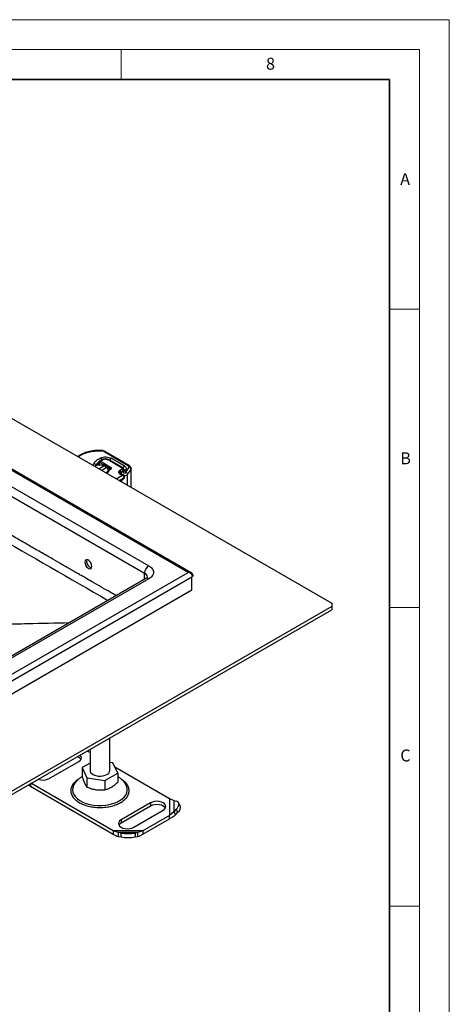
# Model space of a CAD drawing. Units: millimetres. Extents: x 0 to 420, y 0 to 297.
# Drawn here: x 348 to 420, y 132 to 297 of the extents above; entities that cross this region are included whole.
import ezdxf

# ---------------------------------------------------------------- set-up
doc = ezdxf.new("R2010")
doc.units = ezdxf.units.MM
doc.styles.add('SLDTEXTSTYLE0', font='TXT', dxfattribs={"width": 0.605})

msp = doc.modelspace()

# ---------------------------------------------------------------- linework, layer by layer
at = {"color": 7, "linetype": 'Continuous', "lineweight": 18}
for p, q in [((0, 297), (420, 297)), ((420, 0), (420, 297)), ((15, 292), (415, 292)), ((365, 292), (365, 287)), ((415, 292), (415, 5)), ((410, 248.5), (415, 248.5)), ((410, 198.5), (415, 198.5)), ((410, 148.5), (415, 148.5))]:
    msp.add_line(p, q, dxfattribs=at)
at = {"color": 7, "linetype": 'Continuous', "lineweight": 35}
for p, q in [((410, 287), (20, 287)), ((410, 5), (410, 287))]:
    msp.add_line(p, q, dxfattribs=at)
at = {"color": 7, "linetype": 'Continuous', "lineweight": 25}
for p, q in [((318.735, 246.3148), (400.288, 199.2353)), ((376.2463, 204.4067), (318.2636, 237.8795)), ((376.7463, 204.3435), (318.4302, 238.0087)), ((319.4421, 232.8448), (368.9396, 204.2705)), ((320.1492, 234.0696), (369.6467, 205.4953)), ((361.7795, 224.8158), (361.3666, 224.8308)), ((366.2427, 222.2104), (361.969, 224.7029)), ((366.4106, 222.2262), (362.1369, 224.7187)), ((361.3168, 222.9018), (361.3315, 222.7581)), ((361.3168, 222.4565), (361.3168, 222.9018)), ((361.3315, 222.7581), (361.3315, 222.3505)), ((361.5542, 223.0378), (361.4442, 222.8289)), ((361.4442, 222.8289), (361.4525, 222.8244)), ((361.5703, 223.0285), (361.4525, 222.8244)), ((361.4525, 222.8244), (362.0571, 222.4754)), ((361.9949, 223.2762), (361.5542, 223.0378)), ((361.5542, 223.0378), (361.5703, 223.0285)), ((361.5703, 223.0285), (362.1749, 222.6795)), ((365.059, 221.9398), (362.8113, 223.2374)), ((365.2257, 221.9563), (362.978, 223.2539)), ((365.5467, 222.206), (363.3105, 223.5102)), ((360.7493, 222.3078), (360.6983, 222.2175)), ((360.7493, 222.2369), (360.7493, 222.3078)), ((360.969, 222.3007), (360.969, 222.3592)), ((361.2795, 221.7544), (362.1332, 222.2472)), ((361.3024, 222.6417), (361.3024, 222.6388)), ((361.3024, 222.6388), (361.3168, 222.6305)), ((361.323, 222.35), (361.3168, 222.4565)), ((362.6046, 221.9751), (361.7509, 221.4823)), ((362.0571, 222.4754), (362.1749, 222.6795)), ((362.0571, 222.2712), (362.0571, 222.4754)), ((362.2262, 222.6487), (362.1037, 222.4473)), ((363.0934, 221.8284), (362.1037, 222.4473)), ((362.1037, 222.4473), (362.1037, 222.257)), ((362.1332, 222.2472), (362.375, 222.1146)), ((362.1749, 222.6795), (362.2262, 222.6487)), ((362.2262, 222.6487), (363.2159, 222.0297)), ((362.375, 222.1146), (362.375, 221.8426)), ((362.8464, 221.8425), (362.6046, 221.9751)), ((362.8393, 221.5319), (362.9397, 221.5502)), ((363.0962, 221.5832), (362.9397, 221.5501)), ((363.0934, 221.8284), (363.2159, 222.0297)), ((363.0934, 221.609), (363.0934, 221.8284)), ((364.74, 221.4629), (364.6691, 221.3799)), ((365.0056, 221.0665), (364.968, 221.0225)), ((365.1351, 221.7357), (365.1074, 221.6933)), ((365.49, 221.4797), (365.49, 221.5316)), ((365.6219, 221.3509), (365.7816, 221.5796)), ((365.791, 221.1481), (366.3302, 222.0308)), ((366.6546, 221.7143), (366.6546, 218.6514)), ((366.6725, 218.6411), (366.6725, 221.8029)), ((364.1809, 220.0795), (365.2623, 220.693)), ((364.968, 221.0225), (364.968, 220.908)), ((364.9905, 220.8815), (364.9822, 220.9408)), ((365.0451, 219.7417), (364.9901, 219.6382)), ((365.5207, 220.2993), (365.5207, 220.2633)), ((365.5428, 220.1907), (365.5276, 220.1814)), ((365.5956, 220.3117), (365.5956, 220.4208)), ((366.0918, 218.9763), (366.0918, 220.7929)), ((318.2636, 170.934), (376.2463, 204.4067)), ((318.6054, 170.0427), (376.8474, 203.6651)), ((369.1467, 203.3677), (319.6493, 174.7934)), ((369.6467, 203.3182), (320.1492, 174.7439)), ((368.9396, 203.2481), (368.9396, 204.2705)), ((376.8474, 203.6651), (376.9535, 203.7263)), ((376.8474, 201.4876), (376.8474, 203.6651)), ((318.6054, 167.8652), (376.8474, 201.4876)), ((400.288, 198.691), (318.735, 151.6115)), ((318.735, 151.0671), (400.288, 198.1466)), ((400.288, 199.2353), (400.288, 198.691)), ((400.288, 198.691), (400.288, 198.1466)), ((363.1227, 171.2308), (363.1227, 176.6916)), ((359.327, 174.5004), (359.7894, 174.2334)), ((359.7894, 174.7673), (359.7894, 171.2308)), ((352.9707, 169.8696), (357.9205, 172.727)), ((359.7894, 172.4487), (358.4778, 171.6915)), ((358.4778, 171.6915), (359.2758, 169.9722)), ((358.4778, 171.6915), (358.4778, 170.1496)), ((363.6363, 172.4894), (363.1227, 172.5689)), ((364.4343, 170.7701), (363.6363, 172.4894)), ((363.9386, 171.8381), (373.1207, 166.5374)), ((359.2758, 169.9722), (362.2541, 169.5115)), ((359.2758, 169.9722), (359.2758, 168.4303)), ((362.2541, 169.5115), (364.4343, 170.7701)), ((364.4343, 170.7701), (364.4343, 169.2283)), ((349.4227, 168.7827), (349.7914, 168.5753)), ((349.7914, 168.9956), (349.7914, 168.5753)), ((349.7914, 168.5753), (363.6926, 160.5503)), ((363.6926, 161.0947), (349.8989, 169.0576)), ((357.1363, 168.8744), (357.0786, 168.7747)), ((362.2541, 169.5115), (362.2541, 167.9696)), ((365.7844, 168.8603), (365.7501, 168.9149)), ((369.9413, 165.7875), (364.9916, 162.9301)), ((369.9413, 165.2432), (364.9916, 162.3857)), ((369.9413, 165.7875), (369.9413, 165.2432)), ((373.1207, 166.5374), (373.1207, 163.677)), ((373.1207, 166.5374), (373.825, 166.1872)), ((373.825, 166.1872), (373.825, 164.2822)), ((373.825, 166.1872), (374.2523, 166.0777)), ((374.9132, 165.3238), (374.6315, 165.8172)), ((367.1129, 161.7055), (372.0626, 164.5629)), ((373.1207, 163.677), (368.6476, 161.0947)), ((373.825, 164.2822), (373.1207, 163.677)), ((373.1207, 163.1326), (373.1207, 163.677)), ((374.2523, 164.717), (373.825, 164.2822)), ((373.825, 164.2822), (374.1068, 163.7889)), ((374.1068, 163.7889), (374.534, 164.2237)), ((374.534, 164.2237), (374.2523, 164.717)), ((364.9916, 162.9301), (364.9916, 162.3857)), ((368.6476, 160.5503), (373.1207, 163.1326)), ((364.5202, 160.8156), (363.6926, 161.0947)), ((368.6476, 161.0947), (363.6926, 161.0947)), ((363.6926, 161.0947), (363.6926, 160.5503)), ((367.82, 160.8156), (364.5202, 160.8156)), ((364.9916, 160.7316), (364.5202, 160.8156)), ((364.5202, 160.8156), (364.5202, 160.1596)), ((364.5202, 160.1596), (364.9916, 160.0756)), ((364.9916, 160.0756), (364.9916, 160.7316)), ((367.82, 160.8156), (367.3486, 160.7316)), ((367.3486, 160.7316), (367.3486, 160.0756)), ((367.3486, 160.0756), (367.82, 160.1596)), ((368.6476, 161.0947), (367.82, 160.8156)), ((367.82, 160.1596), (367.82, 160.8156)), ((368.6476, 161.0947), (368.6476, 160.5503))]:
    msp.add_line(p, q, dxfattribs=at)
at = {"color": 7, "linetype": 'Continuous', "lineweight": 25, "flags": 128}
for points in [[(362.6046, 221.9751), (362.7512, 221.767), (362.7875, 221.5433), (362.7103, 221.3231), (362.5263, 221.1251), (362.4562, 221.0751)], [(362.8464, 221.8425), (363.03, 221.6284), (363.0591, 221.5753)], [(366.6725, 221.803), (366.6687, 221.7623), (366.6546, 221.7143)], [(358.9222, 206.1068), (358.9578, 205.8536), (359.0601, 205.5899), (359.2169, 205.3475), (359.4092, 205.1556), (359.6138, 205.0375), (359.8061, 205.0073), (359.9629, 205.0687), (360.0652, 205.2143), (360.1007, 205.4265), (360.0652, 205.6797), (359.9629, 205.9435), (359.8061, 206.1859), (359.6138, 206.3777), (359.4092, 206.4958), (359.2169, 206.526), (359.0601, 206.4646), (358.9578, 206.319), (358.9222, 206.1068)], [(359.2691, 206.5268), (359.2524, 206.4891), (359.2169, 206.2769)], [(357.9205, 172.727), (358.1589, 172.9063), (358.3087, 173.1152), (358.3598, 173.3393), (358.3087, 173.5634), (358.1589, 173.7723), (358.1237, 173.8057)], [(359.7894, 171.2308), (359.8167, 171.0574), (359.9362, 170.8359), (360.1441, 170.6374), (360.4282, 170.4734), (360.772, 170.3534), (361.1556, 170.2844), (361.5567, 170.2704), (361.9519, 170.3122), (362.3183, 170.4074), (362.6345, 170.5505)], [(357.0786, 168.7747), (357.0415, 168.7024), (356.9079, 168.3237), (356.8712, 167.9378), (356.9322, 167.5529), (357.0897, 167.1773), (357.3402, 166.8189), (357.6785, 166.4854), (358.0973, 166.1839), (358.5876, 165.9208), (359.1391, 165.7017), (359.74, 165.5313), (360.3774, 165.4132), (361.0378, 165.35), (361.7072, 165.3429), (362.3712, 165.3922), (363.0157, 165.4967), (363.6269, 165.6544), (364.1919, 165.8617), (364.6985, 166.1143)], [(364.6985, 166.1143), (365.1361, 166.4068), (365.4952, 166.7329), (365.7683, 167.0858), (365.9494, 167.4578), (366.0348, 167.8412), (366.0225, 168.2276), (365.913, 168.6088), (365.7844, 168.8603)], [(372.0626, 164.5629), (372.301, 164.7423), (372.4509, 164.9511), (372.502, 165.1752), (372.4509, 165.3994), (372.301, 165.6082), (372.0626, 165.7875), (371.752, 165.9252), (371.3902, 166.0117), (371.002, 166.0412), (370.6137, 166.0117), (370.252, 165.9252), (369.9413, 165.7875)], [(372.4259, 164.9031), (372.301, 165.0638), (372.0626, 165.2432), (371.752, 165.3808), (371.3902, 165.4673), (371.002, 165.4968), (370.6137, 165.4673), (370.252, 165.3808), (369.9413, 165.2432)], [(374.2523, 164.717), (374.4401, 164.9344), (374.5797, 165.1539), (374.6657, 165.3671), (374.6947, 165.5658), (374.6657, 165.7425), (374.5797, 165.8903), (374.4401, 166.0034), (374.2523, 166.0777)], [(364.9916, 162.9301), (364.7532, 162.7508), (364.6033, 162.5419), (364.5522, 162.3178), (364.6033, 162.0937), (364.7532, 161.8848), (364.9916, 161.7055), (365.3022, 161.5679), (365.664, 161.4814), (366.0522, 161.4519), (366.4405, 161.4814), (366.8022, 161.5679), (367.1129, 161.7055)], [(364.9916, 162.3857), (364.7532, 162.2064), (364.6282, 162.0456)]]:
    msp.add_lwpolyline(points, dxfattribs=at)
at = {"color": 7, "linetype": 'Continuous', "lineweight": 25}
for centre, radius, start, end in [((359.3744, 224.4677), 0.0952, 29.014089, 93.943832), ((361.8532, 224.7662), 0.091, 143.877866, 184.437802), ((361.7468, 224.2945), 0.465, 61.454885, 88.060392), ((362.0663, 224.569), 0.1656, 64.737741, 125.985096), ((358.0412, 223.8163), 0.1704, 55.123099, 115.752976), ((362.1888, 221.5586), 1.6228, 118.448675, 152.504659), ((361.1692, 223.1489), 0.6163, 11.331978, 46.628844), ((361.9009, 223.1873), 0.1293, 43.396817, 104.232213), ((362.909, 223.1011), 0.1677, 65.692881, 125.617577), ((363.5864, 223.0755), 0.5149, 122.397476, 166.90417), ((360.3896, 222.2699), 0.3617, 6.028216, 84.032887), ((361.4601, 220.2685), 2.0901, 71.214508, 115.078424), ((362.2815, 221.1527), 1.782, 123.327782, 140.542623), ((361.2875, 221.1418), 1.5397, 57.987125, 60.012918), ((363.038, 221.7), 0.1398, 309.799131, 66.645599), ((364.6528, 220.8864), 0.2844, 5.953109, 99.801373), ((364.5628, 220.9873), 0.4068, 4.973679, 74.848277), ((364.6299, 221.0647), 0.4131, 9.21168, 74.537264), ((365.1558, 221.8126), 0.1598, 64.033881, 127.254367), ((365.0648, 221.3583), 0.3839, 5.554249, 79.452244), ((365.8294, 221.7665), 0.5226, 122.742289, 167.154375), ((365.2523, 221.5332), 0.2377, 333.309778, 0.069696), ((365.2662, 221.5129), 0.2461, 0.255125, 22.38319), ((365.7076, 221.3322), 0.2583, 73.344087, 143.301492), ((365.6897, 220.7574), 0.4037, 5.054884, 75.460154), ((363.3548, 223.0973), 3.5779, 319.905721, 337.261677), ((366.3395, 222.0817), 0.1611, 63.76683, 126.934797), ((366.301, 221.6763), 0.3556, 6.132139, 85.288502), ((361.6076, 225.8717), 6.8091, 296.788504, 305.077816), ((365.0659, 220.9334), 0.1324, 137.686862, 178.29436), ((365.5806, 221.3684), 0.7697, 262.908464, 311.61576), ((360.3269, 206.2514), 1.1103, 178.685203, 255.48221), ((370.4748, 204.2007), 1.5368, 122.605478, 177.394522), ((368.6313, 203.5343), 0.7982, 3.840386, 67.282618), ((369.3538, 202.9093), 0.503, 54.382423, 114.307119), ((357.3241, 172.421), 1.1569, 33.950911, 73.710437), ((362.317, 171.2936), 0.8082, 293.138126, 355.541733), ((351.9033, 171.9327), 2.3229, 249.826106, 297.357439), ((373.9686, 165.034), 0.9881, 304.905074, 17.059653), ((366.1701, 168.4452), 7.803, 261.313247, 278.686753), ((366.1701, 167.7892), 7.803, 261.313247, 278.686753)]:
    msp.add_arc(centre, radius, start, end, dxfattribs=at)
for points, knots in [([(364.1794, 200.5001), (363.8482, 200.6906), (363.016, 201.1693), (361.68, 201.9376), (360.2589, 202.7549), (359.0849, 203.4301), (358.2098, 203.9334), (357.5948, 204.287), (357.192, 204.5187), (356.9581, 204.6532), (356.8499, 204.7154), (356.7583, 204.7681), (356.6832, 204.8113), (356.6248, 204.8449), (356.5332, 204.8976), (355.9102, 205.256), (354.7844, 205.9037), (353.0723, 206.8891), (351.2728, 207.9251), (349.3124, 209.0546), (347.3191, 210.2039), (345.3434, 211.344), (343.4592, 212.4321), (341.544, 213.5389), (339.4857, 214.7291), (337.1948, 216.0546), (335.4518, 217.0634), (334.3099, 217.7245), (333.8223, 218.0068), (333.3288, 218.2926), (332.8295, 218.5817), (332.3246, 218.8741), (331.9606, 219.085), (331.6722, 219.252), (331.4023, 219.4083), (330.9478, 219.6716), (330.3303, 220.0293), (329.5549, 220.4784), (328.627, 221.0159), (327.5382, 221.6466), (326.4883, 222.2548), (325.6148, 222.7607), (324.9765, 223.1305), (324.432, 223.4459), (323.9023, 223.7527), (323.0726, 224.2333), (321.9816, 224.8651), (320.6681, 225.6257), (319.8362, 226.1073), (319.4421, 226.3354)], [0, 0, 0, 0, 0.02221159, 0.05580163, 0.08959071, 0.11750993, 0.13452861, 0.14827477, 0.15874841, 0.16153873, 0.16395798, 0.16600616, 0.16768326, 0.1689893, 0.16992426, 0.17382974, 0.21076643, 0.24541436, 0.28864409, 0.33143671, 0.37687237, 0.42230916, 0.46392476, 0.50322464, 0.55073827, 0.60194768, 0.65685286, 0.66762058, 0.67851971, 0.68955026, 0.70071224, 0.71200563, 0.72340217, 0.7251278, 0.73134092, 0.7415004, 0.75560625, 0.77275229, 0.79349409, 0.81783164, 0.84576496, 0.86390008, 0.87640213, 0.88857304, 0.90041282, 0.91192146, 0.94421407, 0.97357358, 1, 1, 1, 1]), ([(318.7612, 225.1275), (327.0245, 220.3534), (341.7257, 211.8598), (356.3812, 203.4056), (362.7991, 199.7033)], [0, 0, 0, 0, 0.56208383, 1, 1, 1, 1]), ([(359.3686, 224.5604), (359.3385, 224.5526), (359.1546, 224.5053), (358.833, 224.3913), (358.4136, 224.2135), (358.1239, 224.0699), (357.9872, 223.9796), (357.9689, 223.9675)], [0, 0, 0, 0, 0.05705117, 0.34920365, 0.648458, 0.95277137, 1, 1, 1, 1]), ([(361.3666, 224.8308), (361.1533, 224.826), (360.8537, 224.8193), (360.4176, 224.7752), (360.0526, 224.722), (359.6822, 224.6488), (359.4595, 224.5852), (359.3693, 224.5595)], [0, 0, 0, 0, 0.30944154, 0.43477415, 0.64175648, 0.85487484, 1, 1, 1, 1]), ([(362.1369, 224.7187), (362.0955, 224.7399), (361.9868, 224.7954), (361.8591, 224.8105), (361.7802, 224.8199)], [0, 0, 0, 0, 0.38157397, 1, 1, 1, 1]), ([(357.9694, 223.9667), (357.9132, 223.9339), (357.8277, 223.884), (357.7617, 223.8201), (357.7391, 223.7982)], [0, 0, 0, 0, 0.65761468, 1, 1, 1, 1]), ([(358.1387, 223.956), (358.0501, 223.8998), (357.9393, 223.8295), (357.8782, 223.7425), (357.866, 223.725)], [0, 0, 0, 0, 0.79904505, 1, 1, 1, 1]), ([(361.3168, 222.9018), (361.3203, 222.9358), (361.3256, 222.9871), (361.3567, 223.033), (361.3958, 223.0645), (361.4476, 223.074), (361.5061, 223.0623), (361.5379, 223.0461), (361.5542, 223.0378)], [0, 0, 0, 0, 0.2512887, 0.37867986, 0.50685575, 0.74190284, 0.86819715, 1, 1, 1, 1]), ([(361.4442, 222.8289), (361.4291, 222.8345), (361.3992, 222.8458), (361.3621, 222.8354), (361.3365, 222.8064), (361.3332, 222.7742), (361.3315, 222.7581)], [0, 0, 0, 0, 0.25437884, 0.50575552, 0.75380421, 1, 1, 1, 1]), ([(361.8703, 223.3096), (361.8407, 223.2983), (361.71, 223.2487), (361.5439, 223.1615), (361.4238, 223.0756), (361.3829, 223.0463)], [0, 0, 0, 0, 0.161529655, 0.714127135, 1, 1, 1, 1]), ([(361.5924, 223.5969), (361.7247, 223.6404), (361.9978, 223.73), (362.4813, 223.7508), (362.9512, 223.6819), (363.1933, 223.5662), (363.3105, 223.5102)], [0, 0, 0, 0, 0.24210884, 0.5, 0.75789116, 1, 1, 1, 1]), ([(362.3635, 223.4056), (362.2646, 223.3996), (362.1271, 223.3912), (361.9639, 223.3498), (361.9005, 223.3223), (361.87, 223.3092)], [0, 0, 0, 0, 0.57170505, 0.79442581, 1, 1, 1, 1]), ([(362.8113, 223.2374), (362.7554, 223.2638), (362.6399, 223.3184), (362.4164, 223.3505), (362.1869, 223.34), (362.0575, 223.297), (361.9949, 223.2762)], [0, 0, 0, 0, 0.24210884, 0.5, 0.75789116, 1, 1, 1, 1]), ([(362.9757, 223.2515), (362.9376, 223.273), (362.8577, 223.3181), (362.7107, 223.3647), (362.544, 223.3992), (362.4236, 223.4035), (362.3635, 223.4056)], [0, 0, 0, 0, 0.21684653, 0.45484193, 0.72825089, 1, 1, 1, 1]), ([(360.1925, 222.3819), (360.218, 222.396), (360.338, 222.462), (360.3879, 222.5558), (360.4272, 222.6296)], [0, 0, 0, 0, 0.21261297, 1, 1, 1, 1]), ([(360.9958, 222.2915), (360.9953, 222.292), (360.9845, 222.3036), (360.9735, 222.3291), (360.9705, 222.3542), (360.969, 222.3667)], [0, 0, 0, 0, 0.02219604, 0.51109802, 1, 1, 1, 1]), ([(361.3024, 222.6388), (361.2714, 222.6169), (361.2095, 222.573), (361.1329, 222.4654), (361.0864, 222.37), (361.0801, 222.3192), (361.0785, 222.3063)], [0, 0, 0, 0, 0.29953738, 0.59907477, 0.89861215, 1, 1, 1, 1]), ([(362.5408, 221.0263), (362.6103, 221.0814), (362.7958, 221.2286), (362.8226, 221.4152), (362.8393, 221.5319)], [0, 0, 0, 0, 0.37440204, 1, 1, 1, 1]), ([(362.9397, 221.5501), (362.9377, 221.4906), (362.9336, 221.3716), (362.8474, 221.1707), (362.6998, 221.0532), (362.6133, 220.9844)], [0, 0, 0, 0, 0.2927807, 0.58585063, 1, 1, 1, 1]), ([(365.2623, 220.693), (365.1789, 220.714), (365.0087, 220.7568), (364.805, 220.8705), (364.6571, 221.0099), (364.6217, 221.1151), (364.6044, 221.1667)], [0, 0, 0, 0, 0.24495944, 0.5, 0.75504056, 1, 1, 1, 1]), ([(365.4704, 221.4032), (365.4433, 221.3997), (365.3699, 221.3902), (365.2594, 221.3461), (365.1518, 221.2798), (365.0711, 221.1997), (365.0179, 221.1135), (364.9876, 221.0266), (364.9839, 220.9664), (364.9822, 220.9381)], [0, 0, 0, 0, 0.10419421, 0.28213121, 0.4507799, 0.60835495, 0.75319535, 0.88397677, 1, 1, 1, 1]), ([(365.326, 221.3544), (365.325, 221.364), (365.3217, 221.3939), (365.3014, 221.4502), (365.2639, 221.5334), (365.1986, 221.6275), (365.1377, 221.6715), (365.1074, 221.6933)], [0, 0, 0, 0, 0.074874792, 0.233328968, 0.403542367, 0.702907992, 1, 1, 1, 1]), ([(365.1074, 221.6933), (365.1433, 221.6752), (365.2155, 221.6388), (365.2948, 221.5546), (365.3419, 221.4784), (365.3683, 221.4254), (365.3725, 221.395), (365.374, 221.3844)], [0, 0, 0, 0, 0.29659539, 0.59596424, 0.76002485, 0.91630816, 1, 1, 1, 1]), ([(365.4817, 221.5339), (365.4831, 221.5633), (365.487, 221.6494), (365.4237, 221.7809), (365.3291, 221.8902), (365.2542, 221.9381), (365.2257, 221.9563)], [0, 0, 0, 0, 0.16799483, 0.49074574, 0.80616544, 1, 1, 1, 1]), ([(365.6219, 221.3509), (365.5991, 221.353), (365.5533, 221.357), (365.4833, 221.3485), (365.4185, 221.33), (365.367, 221.301), (365.3315, 221.2664), (365.3142, 221.2277), (365.3149, 221.1867), (365.3373, 221.147), (365.3772, 221.1121), (365.4321, 221.0862), (365.4953, 221.0698), (365.5643, 221.0642), (365.6357, 221.0694), (365.7012, 221.0871), (365.7565, 221.1133), (365.7795, 221.1365), (365.791, 221.1481)], [0, 0, 0, 0, 0.06150292, 0.12308284, 0.18796691, 0.25300947, 0.31264113, 0.37243093, 0.43613619, 0.49999684, 0.56370209, 0.62756277, 0.68719428, 0.74698397, 0.81186824, 0.87691096, 0.93841706, 1, 1, 1, 1]), ([(365.4997, 221.4872), (365.4974, 221.4828), (365.4867, 221.4625), (365.4703, 221.4428), (365.4575, 221.4274)], [0, 0, 0, 0, 0.21475403, 1, 1, 1, 1]), ([(365.4699, 221.4065), (365.4708, 221.407), (365.4935, 221.42), (365.5516, 221.4124), (365.5985, 221.3715), (365.6219, 221.3509)], [0, 0, 0, 0, 0.021154906, 0.509599452, 1, 1, 1, 1]), ([(365.5118, 221.5145), (365.5123, 221.5139), (365.5138, 221.5123), (365.504, 221.4952), (365.4978, 221.4841)], [0, 0, 0, 0, 0.35543513, 1, 1, 1, 1]), ([(365.5467, 222.206), (365.6086, 222.1636), (365.7349, 222.077), (365.8348, 221.9141), (365.8606, 221.742), (365.8076, 221.633), (365.7816, 221.5796)], [0, 0, 0, 0, 0.244907, 0.5, 0.755093, 1, 1, 1, 1]), ([(366.3302, 222.0308), (366.3347, 222.0469), (366.3439, 222.079), (366.3296, 222.1276), (366.298, 222.1734), (366.2611, 222.1981), (366.2427, 222.2104)], [0, 0, 0, 0, 0.24986539, 0.49999129, 0.74986564, 1, 1, 1, 1]), ([(366.6718, 221.8031), (366.6649, 221.8622), (366.6518, 221.976), (366.554, 222.1255), (366.46, 222.1916), (366.4106, 222.2262)], [0, 0, 0, 0, 0.33869001, 0.6530766, 1, 1, 1, 1]), ([(364.8699, 219.6817), (364.8864, 219.697), (365.1164, 219.9103), (365.3261, 220.0934), (365.5207, 220.2633)], [0, 0, 0, 0, 0.07180479, 1, 1, 1, 1]), ([(365.3275, 220.7481), (365.302, 220.7536), (365.2301, 220.7689), (365.1267, 220.8054), (365.0296, 220.8557), (364.9647, 220.9069), (364.9337, 220.9476), (364.9315, 220.9581), (364.9317, 220.9581), (364.9317, 220.958)], [0, 0, 0, 0, 0.092875096, 0.261735812, 0.426454686, 0.593879793, 0.76350001, 0.956702239, 1, 1, 1, 1]), ([(364.9336, 219.6381), (364.9693, 219.6714), (365.1803, 219.8679), (365.37, 220.0391), (365.5276, 220.1814)], [0, 0, 0, 0, 0.1693428, 1, 1, 1, 1]), ([(364.9906, 219.612), (364.993, 219.6279), (365.0035, 219.6961), (365.0474, 219.7405), (365.0812, 219.7746)], [0, 0, 0, 0, 0.23313081, 1, 1, 1, 1]), ([(365.2623, 220.693), (365.2767, 220.7143), (365.3004, 220.7491), (365.3188, 220.744), (365.326, 220.742)], [0, 0, 0, 0, 0.61222996, 1, 1, 1, 1]), ([(365.5092, 220.6448), (365.4774, 220.6719), (365.4253, 220.7163), (365.3574, 220.7461), (365.3284, 220.7468), (365.3261, 220.7469)], [0, 0, 0, 0, 0.59072571, 0.96846666, 1, 1, 1, 1]), ([(365.5914, 220.4211), (365.5927, 220.4303), (365.5995, 220.4784), (365.5716, 220.5604), (365.5288, 220.6183), (365.5092, 220.6448)], [0, 0, 0, 0, 0.11390517, 0.59348165, 1, 1, 1, 1]), ([(365.5207, 220.2993), (365.5361, 220.3119), (365.5667, 220.3372), (365.5916, 220.3794), (365.5935, 220.4078), (365.5943, 220.4208)], [0, 0, 0, 0, 0.35198364, 0.70396728, 1, 1, 1, 1]), ([(365.5207, 220.2633), (365.5444, 220.2697), (365.5811, 220.2795), (365.5964, 220.2994), (365.5946, 220.3095), (365.5942, 220.3116)], [0, 0, 0, 0, 0.58714373, 0.91040725, 1, 1, 1, 1]), ([(365.5207, 220.2633), (365.5327, 220.244), (365.5508, 220.2148), (365.5496, 220.1946), (365.5434, 220.191), (365.5428, 220.1907)], [0, 0, 0, 0, 0.63887348, 0.96651964, 1, 1, 1, 1]), ([(365.5428, 220.1895), (365.5503, 220.1975), (365.5656, 220.2135), (365.5817, 220.2427), (365.5929, 220.2745), (365.5946, 220.2968), (365.5955, 220.3081)], [0, 0, 0, 0, 0.24686204, 0.49588375, 0.74696908, 1, 1, 1, 1]), ([(369.6467, 205.4953), (369.7556, 205.4254), (369.9799, 205.2813), (370.2264, 205.0179), (370.3904, 204.7224), (370.4466, 204.4067), (370.3904, 204.0911), (370.2264, 203.7956), (369.9799, 203.5322), (369.7556, 203.3881), (369.6467, 203.3182)], [0, 0, 0, 0, 0.11651603, 0.24001133, 0.36864081, 0.5, 0.63135919, 0.75998867, 0.88348397, 1, 1, 1, 1]), ([(369.428, 203.6092), (369.4282, 203.6087), (369.4287, 203.6076), (369.3856, 203.5466), (369.297, 203.4619), (369.1939, 203.3981), (369.1451, 203.3679)], [0, 0, 0, 0, 0.24166791, 0.50401085, 0.7651098, 1, 1, 1, 1]), ([(376.2463, 204.4067), (376.3358, 204.4175), (376.5193, 204.4394), (376.6694, 204.376), (376.7463, 204.3435)], [0, 0, 0, 0, 0.48710069, 1, 1, 1, 1]), ([(376.9535, 203.7263), (376.951, 203.7608), (376.9461, 203.8305), (376.9064, 203.9395), (376.8413, 204.0492), (376.718, 204.189), (376.5162, 204.3324), (376.3347, 204.3824), (376.2463, 204.4067)], [0, 0, 0, 0, 0.11291805, 0.22817479, 0.35147373, 0.48321575, 0.74827403, 1, 1, 1, 1]), ([(377.0509, 203.8636), (377.0452, 203.918), (377.0341, 204.0242), (376.9583, 204.1615), (376.8611, 204.2689), (376.7851, 204.3183), (376.7484, 204.3422)], [0, 0, 0, 0, 0.275031625, 0.536394892, 0.776288117, 1, 1, 1, 1]), ([(377.047, 203.8639), (377.0467, 203.8489), (377.0461, 203.8123), (377.0098, 203.7641), (376.9695, 203.7371), (376.9535, 203.7263)], [0, 0, 0, 0, 0.295918861, 0.719403148, 1, 1, 1, 1]), ([(346.5912, 195.765), (346.5912, 195.765), (346.5912, 195.765), (346.5913, 195.765), (346.5915, 195.765), (346.5925, 195.7651), (346.5961, 195.7652), (346.6104, 195.7655), (346.667, 195.7668), (346.8921, 195.7719), (347.7901, 195.7923), (350.9885, 195.8644), (354.0157, 195.9327), (356.3592, 195.9856)], [0, 0, 0, 0, 0.00000273, 0.0000076, 0.00002372, 0.00008154, 0.00029951, 0.00114477, 0.00447258, 0.01767727, 0.07028206, 0.28026191, 1, 1, 1, 1]), ([(358.4435, 170.1787), (358.3736, 170.1351), (358.1444, 169.9922), (357.7999, 169.7003), (357.4298, 169.3151), (357.2388, 169.0261), (357.148, 168.8888)], [0, 0, 0, 0, 0.13353815, 0.43803479, 0.73301428, 1, 1, 1, 1]), ([(358.4778, 170.1496), (358.547, 169.9442), (358.6871, 169.5287), (358.8945, 169.0402), (359.0929, 168.6739), (359.2144, 168.512), (359.2758, 168.4303)], [0, 0, 0, 0, 0.264613611, 0.534965761, 0.765352422, 1, 1, 1, 1]), ([(365.7739, 168.8604), (365.7241, 168.9448), (365.5854, 169.1802), (365.2908, 169.5246), (364.8961, 169.8861), (364.6052, 170.1126), (364.4387, 170.2033), (364.4343, 170.2057)], [0, 0, 0, 0, 0.1528704, 0.42634259, 0.70506513, 0.99215604, 1, 1, 1, 1]), ([(357.7949, 169.6817), (357.6681, 169.599), (357.3319, 169.3795), (356.9391, 168.9479), (356.636, 168.4073), (356.5335, 167.8285), (356.6201, 167.345), (356.7892, 166.9733), (357.0154, 166.6242), (357.3945, 166.2286), (357.9804, 165.8221), (358.6846, 165.4839), (359.514, 165.2189), (360.4543, 165.0466), (361.4559, 164.9867), (362.2937, 165.0369), (362.9376, 165.1345), (363.5422, 165.2651), (364.2276, 165.4839), (364.9316, 165.8221), (365.5176, 166.2286), (365.9765, 166.7074), (366.275, 167.2503), (366.3789, 167.8285), (366.2918, 168.312), (366.1231, 168.684), (365.8952, 169.0322), (365.5676, 169.3911), (365.2147, 169.6204), (365.0718, 169.7132)], [0, 0, 0, 0, 0.02553996, 0.06774349, 0.11170159, 0.15659254, 0.20148349, 0.22348684, 0.24549802, 0.28770155, 0.32751997, 0.3673384, 0.40954192, 0.45350002, 0.49839097, 0.54328192, 0.56528528, 0.58729646, 0.62949999, 0.66931841, 0.70913683, 0.75134036, 0.79529845, 0.84018941, 0.88508036, 0.90708371, 0.92909489, 0.97129842, 1, 1, 1, 1]), ([(359.2758, 168.4303), (359.5343, 168.3341), (360.0569, 168.1395), (360.8312, 167.9782), (361.5714, 167.9247), (362.0251, 167.9546), (362.2541, 167.9696)], [0, 0, 0, 0, 0.26461361, 0.53496576, 0.76535242, 1, 1, 1, 1]), ([(362.2541, 167.9696), (362.4433, 168.0226), (362.8259, 168.1298), (363.3927, 168.4154), (363.9345, 168.7892), (364.2667, 169.081), (364.4343, 169.2283)], [0, 0, 0, 0, 0.26461361, 0.53496576, 0.76535242, 1, 1, 1, 1])]:
    msp.add_open_spline(points, degree=3, knots=knots, dxfattribs=at)
for points in [[(359.4577, 224.5139), (359.2165, 224.4377), (358.7342, 224.2854), (358.3372, 224.0658), (358.1387, 223.956)], [(359.4577, 224.5139), (359.8272, 224.6006), (360.5662, 224.774), (361.3638, 224.7641), (361.7625, 224.7592)], [(360.4272, 222.6296), (360.548, 222.8203), (360.7895, 223.2017), (361.3248, 223.4652), (361.5924, 223.5969)], [(363.2159, 222.0297), (363.2395, 222.0129), (363.2867, 221.9792), (363.3306, 221.9187), (363.3515, 221.8547), (363.3467, 221.7894), (363.3171, 221.7264), (363.2636, 221.669), (363.1902, 221.619), (363.1275, 221.5952), (363.0962, 221.5832)], [(364.6044, 221.1667), (364.6019, 221.2035), (364.597, 221.2773), (364.6451, 221.3457), (364.6691, 221.3799)], [(364.74, 221.4629), (364.7869, 221.5089), (364.8807, 221.601), (365.0318, 221.6625), (365.1074, 221.6933)], [(365.1351, 221.7357), (365.1439, 221.7535), (365.1615, 221.789), (365.1531, 221.8447), (365.121, 221.8975), (365.0797, 221.9257), (365.059, 221.9398)], [(365.5207, 220.2993), (365.5168, 220.3368), (365.5091, 220.4118), (365.4493, 220.5299), (365.3639, 220.633), (365.2962, 220.673), (365.2623, 220.693)], [(373.1207, 163.1326), (373.291, 163.2199), (373.6317, 163.3946), (373.9484, 163.6574), (374.1068, 163.7889)], [(363.6926, 160.5503), (363.8305, 160.4597), (364.1064, 160.2785), (364.3822, 160.1992), (364.5202, 160.1596)], [(367.82, 160.1596), (367.9579, 160.1992), (368.2338, 160.2785), (368.5096, 160.4597), (368.6476, 160.5503)]]:
    msp.add_open_spline(points, degree=3, dxfattribs=at)

# ---------------------------------------------------------------- texts
at = {"color": 7, "linetype": 'Continuous', "lineweight": 18, "char_height": 2, "attachment_point": 2, "style": 'SLDTEXTSTYLE0'}
for s, insert in [('8', (390.0377, 290.6215)), ('A', (412.5951, 271.2798)), ('B', (412.6717, 224.5121)), ('C', (412.6491, 174.728))]:
    msp.add_mtext(s, dxfattribs=dict(at, insert=insert))

doc.saveas('drawing.dxf')
